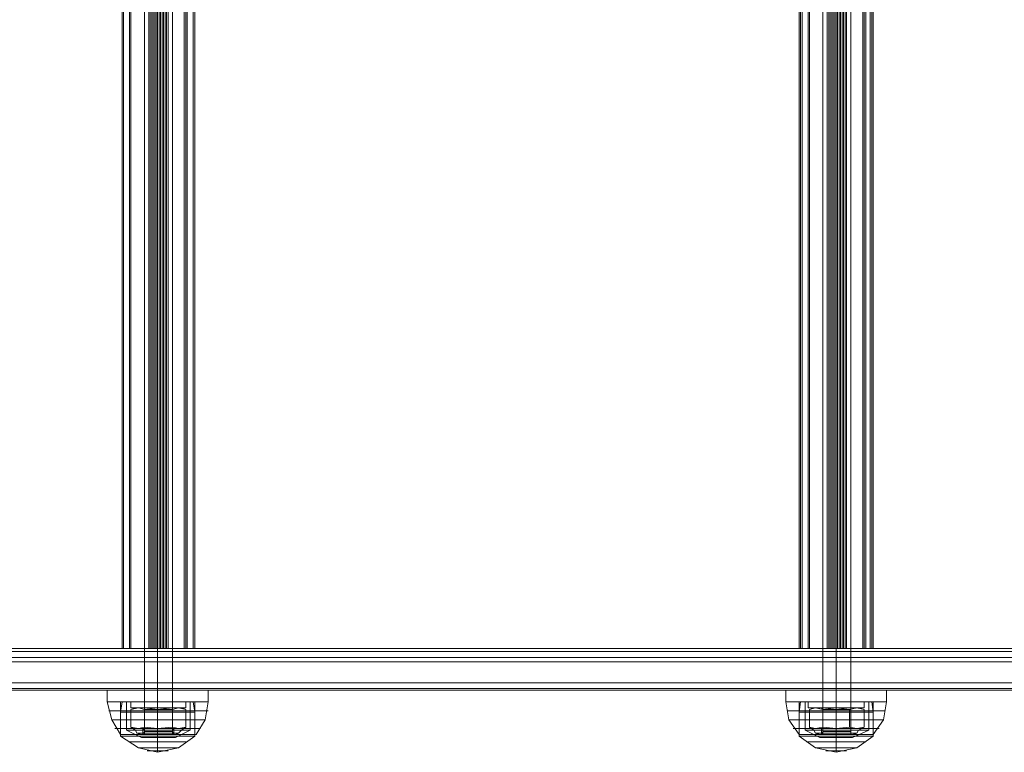
# Model space of a CAD drawing. Units: millimetres. Extents: x -3974 to 6045, y -2369 to 3748.
# Drawn here: x -917 to -564, y 1089 to 1352 of the extents above; entities that cross this region are included whole.
import ezdxf

# ---------------------------------------------------------------- set-up
doc = ezdxf.new("R2010")
doc.units = ezdxf.units.MM

# ---------------------------------------------------------------- blocks, each defined once
blk = doc.blocks.new('WMF1')
at = {"color": 253, "lineweight": 0}
for points in [[(3816.23, -2612.97), (3816.23, -2357.21)], [(3818.61, -2612.97), (3818.61, -2357.21)], [(3818.61, -2612.97), (3818.61, -2357.21)], [(3821.26, -2612.97), (3821.26, -2357.21)], [(3937.61, -2612.97), (3937.61, -2357.21)], [(3940, -2612.97), (3940, -2357.21)], [(3940, -2612.97), (3940, -2357.21)], [(3942.65, -2612.97), (3942.65, -2357.21)], [(3812.25, -2372.59), (3812.25, -2597.6)], [(3812.25, -2372.59), (3812.25, -2597.6)], [(3812.25, -2372.59), (3812.25, -2597.6)], [(3812.25, -2372.59), (3812.25, -2597.6)], [(3812.52, -2372.59), (3812.52, -2597.6)], [(3813.58, -2372.59), (3813.58, -2597.6)], [(3813.58, -2372.59), (3813.58, -2597.6)], [(3813.58, -2372.59), (3813.58, -2597.6)], [(3813.84, -2372.59), (3813.84, -2597.6)], [(3813.84, -2372.59), (3813.84, -2597.6)], [(3817.02, -2372.59), (3817.02, -2597.6)], [(3817.29, -2372.59), (3817.29, -2597.6)], [(3817.29, -2372.59), (3817.29, -2597.6)], [(3817.55, -2372.59), (3817.55, -2597.6)], [(3817.82, -2372.59), (3817.82, -2597.6)], [(3818.08, -2372.59), (3818.08, -2597.6)], [(3818.08, -2372.59), (3818.08, -2597.6)], [(3818.35, -2372.59), (3818.35, -2597.6)], [(3818.35, -2372.59), (3818.35, -2597.6)], [(3818.61, -2372.59), (3818.61, -2597.6)], [(3818.88, -2372.59), (3818.88, -2597.6)], [(3819.14, -2372.59), (3819.14, -2597.6)], [(3819.14, -2372.59), (3819.14, -2597.6)], [(3819.14, -2372.59), (3819.14, -2597.6)], [(3819.41, -2372.59), (3819.41, -2597.6)], [(3819.67, -2372.59), (3819.67, -2597.6)], [(3819.94, -2372.59), (3819.94, -2597.6)], [(3820.2, -2372.59), (3820.2, -2597.6)], [(3820.2, -2372.59), (3820.2, -2597.6)], [(3820.47, -2372.59), (3820.47, -2597.6)], [(3823.38, -2372.59), (3823.38, -2597.6)], [(3823.65, -2372.59), (3823.65, -2597.6)], [(3823.91, -2372.59), (3823.91, -2597.6)], [(3823.91, -2372.59), (3823.91, -2597.6)], [(3823.91, -2372.59), (3823.91, -2597.6)], [(3824.97, -2372.59), (3824.97, -2597.6)], [(3825.24, -2372.59), (3825.24, -2597.6)], [(3825.24, -2372.59), (3825.24, -2597.6)], [(3825.24, -2372.59), (3825.24, -2597.6)], [(3825.24, -2372.59), (3825.24, -2597.6)], [(3933.37, -2372.59), (3933.37, -2597.6)], [(3933.64, -2372.59), (3933.64, -2597.6)], [(3933.64, -2372.59), (3933.64, -2597.6)], [(3933.64, -2372.59), (3933.64, -2597.6)], [(3933.9, -2372.59), (3933.9, -2597.6)], [(3934.96, -2372.59), (3934.96, -2597.6)], [(3934.96, -2372.59), (3934.96, -2597.6)], [(3934.96, -2372.59), (3934.96, -2597.6)], [(3934.96, -2372.59), (3934.96, -2597.6)], [(3935.23, -2372.59), (3935.23, -2597.6)], [(3938.41, -2372.59), (3938.41, -2597.6)], [(3938.67, -2372.59), (3938.67, -2597.6)], [(3938.67, -2372.59), (3938.67, -2597.6)], [(3938.94, -2372.59), (3938.94, -2597.6)], [(3938.94, -2372.59), (3938.94, -2597.6)], [(3939.2, -2372.59), (3939.2, -2597.6)], [(3939.47, -2372.59), (3939.47, -2597.6)], [(3939.73, -2372.59), (3939.73, -2597.6)], [(3939.73, -2372.59), (3939.73, -2597.6)], [(3940, -2372.59), (3940, -2597.6)], [(3940, -2372.59), (3940, -2597.6)], [(3940.26, -2372.59), (3940.26, -2597.6)], [(3940.26, -2372.59), (3940.26, -2597.6)], [(3940.53, -2372.59), (3940.53, -2597.6)], [(3940.79, -2372.59), (3940.79, -2597.6)], [(3941.06, -2372.59), (3941.06, -2597.6)], [(3941.06, -2372.59), (3941.06, -2597.6)], [(3941.32, -2372.59), (3941.32, -2597.6)], [(3941.59, -2372.59), (3941.59, -2597.6)], [(3941.85, -2372.59), (3941.85, -2597.6)], [(3944.77, -2372.59), (3944.77, -2597.6)], [(3945.03, -2372.59), (3945.03, -2597.6)], [(3945.03, -2372.59), (3945.03, -2597.6)], [(3945.03, -2372.59), (3945.03, -2597.6)], [(3945.3, -2372.59), (3945.3, -2597.6)], [(3946.09, -2372.59), (3946.09, -2597.6)], [(3946.36, -2372.59), (3946.36, -2597.6)], [(3946.36, -2372.59), (3946.36, -2597.6)], [(3946.62, -2372.59), (3946.62, -2597.6)], [(3946.62, -2372.59), (3946.62, -2597.6)], [(3817.02, -2597.6), (3812.25, -2597.6)], [(3812.25, -2597.6), (3812.52, -2597.6)], [(3812.52, -2597.6), (3819.14, -2597.6)], [(3817.29, -2597.6), (3813.84, -2597.6)], [(3813.84, -2597.6), (3818.88, -2597.6)], [(3818.35, -2597.6), (3817.82, -2597.6), (3817.02, -2597.6)], [(3818.61, -2597.6), (3817.82, -2597.6), (3817.29, -2597.6)], [(3824.97, -2597.6), (3818.35, -2597.6)], [(3823.38, -2597.6), (3818.61, -2597.6)], [(3818.88, -2597.6), (3819.67, -2597.6), (3820.2, -2597.6)], [(3819.14, -2597.6), (3819.67, -2597.6), (3820.47, -2597.6)], [(3820.2, -2597.6), (3823.65, -2597.6)], [(3820.47, -2597.6), (3825.24, -2597.6)], [(3823.65, -2597.6), (3823.91, -2597.6), (3823.38, -2597.6)], [(3825.24, -2597.6), (3824.97, -2597.6)], [(3933.64, -2597.6), (3933.37, -2597.6), (3933.9, -2597.6)], [(3938.41, -2597.6), (3933.64, -2597.6)], [(3933.9, -2597.6), (3940.26, -2597.6)], [(3938.67, -2597.6), (3934.96, -2597.6)], [(3934.96, -2597.6), (3935.23, -2597.6)], [(3935.23, -2597.6), (3940, -2597.6)], [(3939.73, -2597.6), (3938.94, -2597.6), (3938.41, -2597.6)], [(3940, -2597.6), (3939.2, -2597.6), (3938.67, -2597.6)], [(3946.09, -2597.6), (3939.73, -2597.6)], [(3940, -2597.6), (3940.79, -2597.6), (3941.59, -2597.6)], [(3944.77, -2597.6), (3940, -2597.6)], [(3940.26, -2597.6), (3941.06, -2597.6), (3941.85, -2597.6)], [(3941.59, -2597.6), (3945.03, -2597.6)], [(3941.85, -2597.6), (3946.36, -2597.6)], [(3945.03, -2597.6), (3945.3, -2597.6), (3944.77, -2597.6)], [(3946.36, -2597.6), (3946.62, -2597.6), (3946.09, -2597.6)], [(3651.38, -2599.99), (4240.28, -2599.99)], [(4240.28, -2599.99), (3651.91, -2599.99)], [(3813.84, -2607.14), (3814.37, -2607.14), (3816.23, -2607.14), (3818.61, -2607.14), (3821.26, -2607.14), (3823.12, -2607.14), (3823.65, -2607.14)], [(3823.12, -2607.14), (3821.26, -2607.14), (3818.61, -2607.14), (3816.23, -2607.14), (3814.37, -2607.14), (3813.84, -2607.14)], [(3813.84, -2607.14), (3813.84, -2608.2)], [(3823.65, -2608.2), (3823.12, -2608.2), (3821.26, -2608.2), (3818.61, -2608.2), (3816.23, -2608.2), (3814.37, -2608.2), (3813.84, -2608.2)], [(3814.37, -2608.2), (3816.23, -2608.2), (3818.61, -2608.2), (3821.26, -2608.2), (3823.12, -2608.2), (3823.65, -2608.2)], [(3821.26, -2607.14), (3820.47, -2607.14), (3818.61, -2607.14), (3817.02, -2607.14), (3816.23, -2607.14)], [(3816.23, -2607.14), (3816.23, -2608.2)], [(3816.23, -2608.2), (3817.02, -2608.2), (3818.61, -2608.2), (3820.47, -2608.2), (3821.26, -2608.2)], [(3820.47, -2608.2), (3818.61, -2608.2), (3817.02, -2608.2), (3816.23, -2608.2)], [(3817.02, -2607.14), (3818.61, -2607.14), (3820.47, -2607.14), (3821.26, -2607.14)], [(3818.61, -2607.14), (3818.61, -2608.2)], [(3818.61, -2607.14), (3818.61, -2608.2)], [(3818.61, -2607.14), (3818.61, -2608.2)], [(3818.61, -2607.14), (3818.61, -2608.2)], [(3821.26, -2607.14), (3821.26, -2608.2)], [(3823.65, -2607.14), (3823.65, -2608.2)], [(3934.96, -2607.14), (3935.76, -2607.14), (3937.61, -2607.14), (3940, -2607.14), (3942.65, -2607.14), (3944.24, -2607.14), (3945.03, -2607.14)], [(3944.24, -2607.14), (3942.65, -2607.14), (3940, -2607.14), (3937.61, -2607.14), (3935.76, -2607.14), (3934.96, -2607.14)], [(3934.96, -2607.14), (3934.96, -2608.2)], [(3945.03, -2608.2), (3944.24, -2608.2), (3942.65, -2608.2), (3940, -2608.2), (3937.61, -2608.2), (3935.76, -2608.2), (3934.96, -2608.2)], [(3935.76, -2608.2), (3937.61, -2608.2), (3940, -2608.2), (3942.65, -2608.2), (3944.24, -2608.2), (3945.03, -2608.2)], [(3942.65, -2607.14), (3941.85, -2607.14), (3940, -2607.14), (3938.14, -2607.14), (3937.61, -2607.14)], [(3937.61, -2607.14), (3937.61, -2608.2)], [(3937.61, -2608.2), (3938.14, -2608.2), (3940, -2608.2), (3941.85, -2608.2), (3942.65, -2608.2)], [(3941.85, -2608.2), (3940, -2608.2), (3938.14, -2608.2), (3937.61, -2608.2)], [(3938.14, -2607.14), (3940, -2607.14), (3941.85, -2607.14), (3942.65, -2607.14)], [(3940, -2607.14), (3940, -2608.2)], [(3940, -2607.14), (3940, -2608.2)], [(3940, -2607.14), (3940, -2608.2)], [(3940, -2607.14), (3940, -2608.2)], [(3942.65, -2607.14), (3942.65, -2608.2)], [(3945.03, -2607.14), (3945.03, -2608.2)], [(3821.26, -2612.97), (3820.47, -2612.97), (3818.61, -2612.97), (3817.02, -2612.97), (3816.23, -2612.97)], [(3817.02, -2612.97), (3818.61, -2612.97), (3820.47, -2612.97), (3821.26, -2612.97)], [(3942.65, -2612.97), (3941.85, -2612.97), (3940, -2612.97), (3938.14, -2612.97), (3937.61, -2612.97)], [(3938.14, -2612.97), (3940, -2612.97), (3941.85, -2612.97), (3942.65, -2612.97)]]:
    blk.add_lwpolyline(points, dxfattribs=at)
at = {"color": 1, "lineweight": 0}
for points in [[(3514.62, -2598.13), (4220.93, -2598.13)], [(4221.46, -2597.6), (3515.15, -2597.6)], [(4232.6, -2597.6), (3587.24, -2597.6)], [(4233.13, -2598.13), (3588.03, -2598.13)], [(4238.69, -2597.6), (3651.38, -2597.6)], [(3651.91, -2597.6), (4238.69, -2597.6), (4239.22, -2597.6)], [(3821.26, -2597.6), (3820.47, -2597.6), (3818.61, -2597.6), (3817.02, -2597.6), (3816.23, -2597.6)], [(3816.23, -2597.6), (3816.23, -2605.02)], [(3817.02, -2597.6), (3818.61, -2597.6), (3820.47, -2597.6), (3821.26, -2597.6)], [(3818.61, -2597.6), (3818.61, -2605.02)], [(3818.61, -2597.6), (3818.61, -2605.02)], [(3821.26, -2597.6), (3821.26, -2605.02)], [(3942.65, -2597.6), (3941.85, -2597.6), (3940, -2597.6), (3938.14, -2597.6), (3937.61, -2597.6)], [(3937.61, -2597.6), (3937.61, -2605.02)], [(3938.14, -2597.6), (3940, -2597.6), (3941.85, -2597.6), (3942.65, -2597.6)], [(3940, -2597.6), (3940, -2605.02)], [(3940, -2597.6), (3940, -2605.02)], [(3942.65, -2597.6), (3942.65, -2605.02)], [(3514.35, -2599.19), (4220.67, -2599.19)], [(3514.35, -2599.19), (3514.35, -2603.7), (4220.67, -2603.7)], [(4233.39, -2599.19), (3588.3, -2599.19)], [(4233.39, -2599.19), (4233.39, -2603.7), (3588.3, -2603.7)], [(3651.38, -2599.99), (4240.28, -2599.99)], [(4240.28, -2599.99), (3651.91, -2599.99)], [(3514.62, -2604.76), (4220.93, -2604.76)], [(3515.15, -2605.02), (4221.46, -2605.02)], [(4232.6, -2605.02), (3587.24, -2605.02)], [(4233.13, -2604.76), (3588.03, -2604.76)], [(3821.26, -2605.02), (3820.47, -2605.02), (3818.61, -2605.02), (3817.02, -2605.02), (3816.23, -2605.02)], [(3817.02, -2605.02), (3818.61, -2605.02), (3820.47, -2605.02), (3821.26, -2605.02)], [(3942.65, -2605.02), (3941.85, -2605.02), (3940, -2605.02), (3938.14, -2605.02), (3937.61, -2605.02)], [(3938.14, -2605.02), (3940, -2605.02), (3941.85, -2605.02), (3942.65, -2605.02)]]:
    blk.add_lwpolyline(points, dxfattribs=at)
at = {"color": 253, "lineweight": 0}
blk.add_lwpolyline([(3813.84, -2597.6), (3813.58, -2597.6), (3813.84, -2597.6)], close=True, dxfattribs=at)
at = {"color": 27, "lineweight": 0}
for points in [[(3827.62, -2605.02), (3827.09, -2605.02), (3824.97, -2605.02), (3822.06, -2605.02), (3818.61, -2605.02), (3815.17, -2605.02), (3812.25, -2605.02), (3810.4, -2605.02), (3809.6, -2605.02)], [(3809.6, -2605.02), (3809.6, -2607.14)], [(3810.4, -2605.02), (3812.25, -2605.02), (3815.17, -2605.02), (3818.61, -2605.02), (3822.06, -2605.02), (3824.97, -2605.02), (3827.09, -2605.02), (3827.62, -2605.02)], [(3821.26, -2605.02), (3820.47, -2605.02), (3818.61, -2605.02), (3817.02, -2605.02), (3816.23, -2605.02)], [(3816.23, -2605.02), (3816.23, -2607.14)], [(3817.02, -2605.02), (3818.61, -2605.02), (3820.47, -2605.02), (3821.26, -2605.02)], [(3818.61, -2605.02), (3818.61, -2607.14)], [(3818.61, -2605.02), (3818.61, -2607.14)], [(3818.61, -2605.02), (3818.61, -2607.14)], [(3818.61, -2605.02), (3818.61, -2607.14)], [(3821.26, -2605.02), (3821.26, -2607.14)], [(3827.62, -2605.02), (3827.62, -2607.14)], [(3949.01, -2605.02), (3948.21, -2605.02), (3946.36, -2605.02), (3943.44, -2605.02), (3940, -2605.02), (3936.55, -2605.02), (3933.64, -2605.02), (3931.78, -2605.02), (3930.99, -2605.02)], [(3930.99, -2605.02), (3930.99, -2607.14)], [(3931.78, -2605.02), (3933.64, -2605.02), (3936.55, -2605.02), (3940, -2605.02), (3943.44, -2605.02), (3946.36, -2605.02), (3948.21, -2605.02), (3949.01, -2605.02)], [(3942.65, -2605.02), (3941.85, -2605.02), (3940, -2605.02), (3938.14, -2605.02), (3937.61, -2605.02)], [(3937.61, -2605.02), (3937.61, -2607.14)], [(3938.14, -2605.02), (3940, -2605.02), (3941.85, -2605.02), (3942.65, -2605.02)], [(3940, -2605.02), (3940, -2607.14)], [(3940, -2605.02), (3940, -2607.14)], [(3940, -2605.02), (3940, -2607.14)], [(3940, -2605.02), (3940, -2607.14)], [(3942.65, -2605.02), (3942.65, -2607.14)], [(3949.01, -2605.02), (3949.01, -2607.14)], [(3827.62, -2607.14), (3827.09, -2607.14), (3824.97, -2607.14), (3822.06, -2607.14), (3818.61, -2607.14), (3815.17, -2607.14), (3812.25, -2607.14), (3810.4, -2607.14), (3809.6, -2607.14)], [(3809.6, -2607.14), (3810.4, -2610.32), (3811.99, -2612.97)], [(3809.6, -2607.14), (3810.4, -2607.14), (3812.25, -2607.14), (3815.17, -2607.14), (3818.61, -2607.14), (3822.06, -2607.14), (3824.97, -2607.14), (3827.09, -2607.14), (3827.62, -2607.14)], [(3827.09, -2607.14), (3824.97, -2607.14), (3822.06, -2607.14), (3818.61, -2607.14), (3815.17, -2607.14), (3812.25, -2607.14), (3810.4, -2607.14), (3809.6, -2607.14)], [(3809.87, -2608.73), (3810.66, -2608.73), (3812.52, -2608.73), (3815.43, -2608.73), (3818.61, -2608.73), (3822.06, -2608.73), (3824.97, -2608.73), (3826.83, -2608.73), (3827.62, -2608.73)], [(3826.83, -2608.73), (3824.97, -2608.73), (3822.06, -2608.73), (3818.61, -2608.73), (3815.43, -2608.73), (3812.52, -2608.73), (3810.66, -2608.73), (3809.87, -2608.73)], [(3810.4, -2607.14), (3812.25, -2607.14), (3815.17, -2607.14), (3818.61, -2607.14), (3822.06, -2607.14), (3824.97, -2607.14), (3827.09, -2607.14), (3827.62, -2607.14)], [(3825.24, -2607.14), (3824.44, -2607.14), (3822.06, -2607.14), (3818.61, -2607.14), (3815.43, -2607.14), (3813.05, -2607.14), (3811.99, -2607.14)], [(3811.99, -2607.14), (3811.99, -2612.97)], [(3811.99, -2609), (3812.25, -2607.14)], [(3812.25, -2607.14), (3813.31, -2607.14), (3815.43, -2607.14), (3818.61, -2607.14), (3821.79, -2607.14), (3824.18, -2607.14), (3824.97, -2607.14)], [(3824.18, -2607.14), (3821.79, -2607.14), (3818.61, -2607.14), (3815.43, -2607.14), (3813.31, -2607.14), (3812.25, -2607.14)], [(3813.05, -2607.14), (3815.43, -2607.14), (3818.61, -2607.14), (3822.06, -2607.14), (3824.44, -2607.14), (3825.24, -2607.14)], [(3813.05, -2607.14), (3813.84, -2607.14), (3815.96, -2607.14), (3818.61, -2607.14), (3821.53, -2607.14), (3823.65, -2607.14), (3824.44, -2607.14)], [(3823.65, -2607.14), (3821.53, -2607.14), (3818.61, -2607.14), (3815.96, -2607.14), (3813.84, -2607.14), (3813.05, -2607.14)], [(3813.05, -2612.18), (3813.05, -2607.14)], [(3821.26, -2607.14), (3820.47, -2607.14), (3818.61, -2607.14), (3817.02, -2607.14), (3816.23, -2607.14)], [(3817.02, -2607.14), (3818.61, -2607.14), (3820.47, -2607.14), (3821.26, -2607.14)], [(3818.61, -2607.14), (3818.61, -2612.97)], [(3818.61, -2607.14), (3818.61, -2612.97)], [(3818.61, -2607.14), (3818.61, -2610.32), (3818.61, -2612.97)], [(3818.61, -2607.14), (3818.61, -2610.32), (3818.61, -2612.97)], [(3818.61, -2609), (3818.61, -2607.14)], [(3818.61, -2609), (3818.61, -2607.14)], [(3818.61, -2612.18), (3818.61, -2607.14)], [(3818.61, -2612.18), (3818.61, -2607.14)], [(3824.44, -2612.18), (3824.44, -2607.14)], [(3825.24, -2609), (3824.97, -2607.14)], [(3825.24, -2607.14), (3825.24, -2612.97)], [(3827.62, -2607.14), (3827.09, -2610.32), (3825.5, -2612.97)], [(3949.01, -2607.14), (3948.21, -2607.14), (3946.36, -2607.14), (3943.44, -2607.14), (3940, -2607.14), (3936.55, -2607.14), (3933.64, -2607.14), (3931.78, -2607.14), (3930.99, -2607.14)], [(3930.99, -2607.14), (3931.52, -2610.32), (3933.37, -2612.97)], [(3930.99, -2607.14), (3931.78, -2607.14), (3933.64, -2607.14), (3936.55, -2607.14), (3940, -2607.14), (3943.44, -2607.14), (3946.36, -2607.14), (3948.21, -2607.14), (3949.01, -2607.14)], [(3948.21, -2607.14), (3946.36, -2607.14), (3943.44, -2607.14), (3940, -2607.14), (3936.55, -2607.14), (3933.64, -2607.14), (3931.78, -2607.14), (3930.99, -2607.14)], [(3931.25, -2608.73), (3931.78, -2608.73), (3933.9, -2608.73), (3936.55, -2608.73), (3940, -2608.73), (3943.44, -2608.73), (3946.36, -2608.73), (3948.21, -2608.73), (3948.74, -2608.73)], [(3948.21, -2608.73), (3946.36, -2608.73), (3943.44, -2608.73), (3940, -2608.73), (3936.55, -2608.73), (3933.9, -2608.73), (3931.78, -2608.73), (3931.25, -2608.73)], [(3931.78, -2607.14), (3933.64, -2607.14), (3936.55, -2607.14), (3940, -2607.14), (3943.44, -2607.14), (3946.36, -2607.14), (3948.21, -2607.14), (3949.01, -2607.14)], [(3946.62, -2607.14), (3945.83, -2607.14), (3943.44, -2607.14), (3940, -2607.14), (3936.82, -2607.14), (3934.17, -2607.14), (3933.37, -2607.14)], [(3933.37, -2607.14), (3933.37, -2612.97)], [(3933.37, -2609), (3933.64, -2607.14)], [(3933.64, -2607.14), (3934.43, -2607.14), (3936.82, -2607.14), (3940, -2607.14), (3943.18, -2607.14), (3945.56, -2607.14), (3946.36, -2607.14)], [(3945.56, -2607.14), (3943.18, -2607.14), (3940, -2607.14), (3936.82, -2607.14), (3934.43, -2607.14), (3933.64, -2607.14)], [(3934.17, -2607.14), (3936.82, -2607.14), (3940, -2607.14), (3943.44, -2607.14), (3945.83, -2607.14), (3946.62, -2607.14)], [(3934.43, -2607.14), (3934.96, -2607.14), (3937.08, -2607.14), (3940, -2607.14), (3942.91, -2607.14), (3945.03, -2607.14), (3945.83, -2607.14)], [(3945.03, -2607.14), (3942.91, -2607.14), (3940, -2607.14), (3937.08, -2607.14), (3934.96, -2607.14), (3934.43, -2607.14)], [(3934.43, -2612.18), (3934.43, -2607.14)], [(3942.65, -2607.14), (3941.85, -2607.14), (3940, -2607.14), (3938.14, -2607.14), (3937.61, -2607.14)], [(3938.14, -2607.14), (3940, -2607.14), (3941.85, -2607.14), (3942.65, -2607.14)], [(3940, -2607.14), (3940, -2612.97)], [(3940, -2607.14), (3940, -2612.97)], [(3940, -2607.14), (3940, -2610.32), (3940, -2612.97)], [(3940, -2607.14), (3940, -2610.32), (3940, -2612.97)], [(3940, -2609), (3940, -2607.14)], [(3940, -2609), (3940, -2607.14)], [(3940, -2612.18), (3940, -2607.14)], [(3940, -2612.18), (3940, -2607.14)], [(3945.83, -2612.18), (3945.83, -2607.14)], [(3946.62, -2609), (3946.36, -2607.14)], [(3946.62, -2607.14), (3946.62, -2612.97)], [(3949.01, -2607.14), (3948.48, -2610.32), (3946.62, -2612.97)], [(3810.4, -2610.32), (3810.93, -2610.32), (3812.78, -2610.32), (3815.43, -2610.32), (3818.61, -2610.32), (3822.06, -2610.32), (3824.71, -2610.32), (3826.56, -2610.32), (3827.09, -2610.32)], [(3826.56, -2610.32), (3824.71, -2610.32), (3822.06, -2610.32), (3818.61, -2610.32), (3815.43, -2610.32), (3812.78, -2610.32), (3810.93, -2610.32), (3810.4, -2610.32)], [(3811.99, -2609), (3813.05, -2609), (3815.43, -2609), (3818.61, -2609), (3822.06, -2609), (3824.44, -2609), (3825.24, -2609)], [(3824.44, -2609), (3822.06, -2609), (3818.61, -2609), (3815.43, -2609), (3813.05, -2609), (3811.99, -2609)], [(3811.99, -2613.24), (3811.99, -2609)], [(3818.61, -2613.24), (3818.61, -2609)], [(3818.61, -2613.24), (3818.61, -2609)], [(3825.24, -2613.24), (3825.24, -2609)], [(3931.52, -2610.32), (3932.31, -2610.32), (3934.17, -2610.32), (3936.82, -2610.32), (3940, -2610.32), (3943.18, -2610.32), (3946.09, -2610.32), (3947.68, -2610.32), (3948.48, -2610.32)], [(3947.68, -2610.32), (3946.09, -2610.32), (3943.18, -2610.32), (3940, -2610.32), (3936.82, -2610.32), (3934.17, -2610.32), (3932.31, -2610.32), (3931.52, -2610.32)], [(3933.37, -2609), (3934.17, -2609), (3936.82, -2609), (3940, -2609), (3943.44, -2609), (3945.83, -2609), (3946.62, -2609)], [(3945.83, -2609), (3943.44, -2609), (3940, -2609), (3936.82, -2609), (3934.17, -2609), (3933.37, -2609)], [(3933.37, -2613.24), (3933.37, -2609)], [(3940, -2613.24), (3940, -2609)], [(3940, -2613.24), (3940, -2609)], [(3946.62, -2613.24), (3946.62, -2609)], [(3810.93, -2611.91), (3811.72, -2611.91), (3813.31, -2611.91), (3815.7, -2611.91), (3818.61, -2611.91), (3821.79, -2611.91), (3824.18, -2611.91), (3825.77, -2611.91), (3826.3, -2611.91)], [(3825.77, -2611.91), (3824.18, -2611.91), (3821.79, -2611.91), (3818.61, -2611.91), (3815.7, -2611.91), (3813.31, -2611.91), (3811.72, -2611.91), (3810.93, -2611.91)], [(3813.05, -2612.18), (3813.84, -2612.18), (3815.96, -2612.18), (3818.61, -2612.18), (3821.53, -2612.18), (3823.65, -2612.18), (3824.44, -2612.18)], [(3823.65, -2612.18), (3821.53, -2612.18), (3818.61, -2612.18), (3815.96, -2612.18), (3813.84, -2612.18), (3813.05, -2612.18)], [(3815.7, -2613.5), (3813.05, -2612.18)], [(3821.53, -2611.91), (3820.73, -2611.91), (3818.61, -2611.91), (3816.76, -2611.91), (3815.96, -2611.91)], [(3815.96, -2612.97), (3815.96, -2611.91)], [(3816.23, -2611.91), (3817.02, -2611.91), (3818.61, -2611.91), (3820.47, -2611.91), (3821.26, -2611.91)], [(3820.47, -2611.91), (3818.61, -2611.91), (3817.02, -2611.91), (3816.23, -2611.91)], [(3816.23, -2612.44), (3816.23, -2611.91)], [(3816.76, -2611.91), (3818.61, -2611.91), (3820.73, -2611.91), (3821.53, -2611.91)], [(3818.61, -2612.44), (3818.61, -2611.91)], [(3818.61, -2612.44), (3818.61, -2611.91)], [(3818.61, -2612.97), (3818.61, -2611.91)], [(3818.61, -2612.97), (3818.61, -2611.91)], [(3818.61, -2613.5), (3818.61, -2612.18)], [(3818.61, -2613.5), (3818.61, -2612.18)], [(3821.26, -2612.44), (3821.26, -2611.91)], [(3821.53, -2612.97), (3821.53, -2611.91)], [(3821.79, -2613.5), (3824.44, -2612.18)], [(3932.31, -2611.91), (3932.84, -2611.91), (3934.7, -2611.91), (3937.08, -2611.91), (3940, -2611.91), (3942.91, -2611.91), (3945.56, -2611.91), (3947.15, -2611.91), (3947.68, -2611.91)], [(3947.15, -2611.91), (3945.56, -2611.91), (3942.91, -2611.91), (3940, -2611.91), (3937.08, -2611.91), (3934.7, -2611.91), (3932.84, -2611.91), (3932.31, -2611.91)], [(3934.43, -2612.18), (3934.96, -2612.18), (3937.08, -2612.18), (3940, -2612.18), (3942.91, -2612.18), (3945.03, -2612.18), (3945.83, -2612.18)], [(3945.03, -2612.18), (3942.91, -2612.18), (3940, -2612.18), (3937.08, -2612.18), (3934.96, -2612.18), (3934.43, -2612.18)], [(3937.08, -2613.5), (3934.43, -2612.18)], [(3942.65, -2611.91), (3941.85, -2611.91), (3940, -2611.91), (3938.14, -2611.91), (3937.35, -2611.91)], [(3937.35, -2612.97), (3937.35, -2611.91)], [(3937.61, -2611.91), (3938.14, -2611.91), (3940, -2611.91), (3941.85, -2611.91), (3942.65, -2611.91)], [(3941.85, -2611.91), (3940, -2611.91), (3938.14, -2611.91), (3937.61, -2611.91)], [(3937.61, -2612.44), (3937.61, -2611.91)], [(3938.14, -2611.91), (3940, -2611.91), (3941.85, -2611.91), (3942.65, -2611.91)], [(3940, -2612.44), (3940, -2611.91)], [(3940, -2612.44), (3940, -2611.91)], [(3940, -2612.97), (3940, -2611.91)], [(3940, -2612.97), (3940, -2611.91)], [(3940, -2613.5), (3940, -2612.18)], [(3940, -2613.5), (3940, -2612.18)], [(3942.65, -2612.44), (3942.65, -2611.91)], [(3942.65, -2612.97), (3942.65, -2611.91)], [(3942.91, -2613.5), (3945.83, -2612.18)], [(3811.99, -2612.97), (3813.05, -2612.97), (3815.43, -2612.97), (3818.61, -2612.97), (3822.06, -2612.97), (3824.44, -2612.97), (3825.24, -2612.97)], [(3824.44, -2612.97), (3822.06, -2612.97), (3818.61, -2612.97), (3815.43, -2612.97), (3813.05, -2612.97), (3811.99, -2612.97)], [(3811.99, -2612.97), (3813.05, -2612.97), (3815.43, -2612.97), (3818.61, -2612.97), (3822.06, -2612.97), (3824.44, -2612.97), (3825.5, -2612.97)], [(3824.44, -2612.97), (3822.06, -2612.97), (3818.61, -2612.97), (3815.43, -2612.97), (3813.05, -2612.97), (3811.99, -2612.97)], [(3811.99, -2613.24), (3813.05, -2613.24), (3815.43, -2613.24), (3818.61, -2613.24), (3822.06, -2613.24), (3824.44, -2613.24), (3825.24, -2613.24)], [(3824.44, -2613.24), (3822.06, -2613.24), (3818.61, -2613.24), (3815.43, -2613.24), (3813.05, -2613.24), (3811.99, -2613.24)], [(3811.99, -2613.24), (3815.17, -2615.36), (3818.61, -2616.15)], [(3815.7, -2613.5), (3816.49, -2613.5), (3818.61, -2613.5), (3820.73, -2613.5), (3821.79, -2613.5)], [(3820.73, -2613.5), (3818.61, -2613.5), (3816.49, -2613.5), (3815.7, -2613.5)], [(3815.96, -2612.97), (3816.23, -2612.44)], [(3821.53, -2612.97), (3820.73, -2612.97), (3818.61, -2612.97), (3816.76, -2612.97), (3815.96, -2612.97)], [(3815.96, -2612.97), (3816.76, -2612.97), (3818.61, -2612.97), (3820.73, -2612.97), (3821.53, -2612.97)], [(3821.26, -2612.97), (3820.73, -2612.97), (3818.61, -2612.97), (3816.76, -2612.97), (3815.96, -2612.97)], [(3821.26, -2612.44), (3820.47, -2612.44), (3818.61, -2612.44), (3817.02, -2612.44), (3816.23, -2612.44)], [(3821.26, -2612.71), (3820.47, -2612.71), (3818.61, -2612.71), (3817.02, -2612.71), (3816.23, -2612.71)], [(3821.26, -2612.71), (3820.47, -2612.71), (3818.61, -2612.71), (3817.02, -2612.71), (3816.23, -2612.71)], [(3821.26, -2612.97), (3820.47, -2612.97), (3818.61, -2612.97), (3817.02, -2612.97), (3816.23, -2612.97)], [(3816.76, -2612.97), (3818.61, -2612.97), (3820.73, -2612.97), (3821.26, -2612.97)], [(3817.02, -2612.44), (3818.61, -2612.44), (3820.47, -2612.44), (3821.26, -2612.44)], [(3817.02, -2612.71), (3818.61, -2612.71), (3820.47, -2612.71), (3821.26, -2612.71)], [(3817.02, -2612.71), (3818.61, -2612.71), (3820.47, -2612.71), (3821.26, -2612.71)], [(3817.02, -2612.97), (3818.61, -2612.97), (3820.47, -2612.97), (3821.26, -2612.97)], [(3818.61, -2612.97), (3818.61, -2612.44)], [(3818.61, -2612.97), (3818.61, -2612.44)], [(3818.61, -2613.24), (3818.61, -2615.36), (3818.61, -2616.15)], [(3825.24, -2613.24), (3822.32, -2615.36), (3818.61, -2616.15)], [(3818.61, -2613.24), (3818.61, -2615.36), (3818.61, -2616.15)], [(3821.53, -2612.97), (3821.26, -2612.44)], [(3933.37, -2612.97), (3934.17, -2612.97), (3936.82, -2612.97), (3940, -2612.97), (3943.44, -2612.97), (3945.83, -2612.97), (3946.62, -2612.97)], [(3945.83, -2612.97), (3943.44, -2612.97), (3940, -2612.97), (3936.82, -2612.97), (3934.17, -2612.97), (3933.37, -2612.97)], [(3933.37, -2612.97), (3934.17, -2612.97), (3936.55, -2612.97), (3940, -2612.97), (3943.44, -2612.97), (3945.83, -2612.97), (3946.62, -2612.97)], [(3945.83, -2612.97), (3943.44, -2612.97), (3940, -2612.97), (3936.55, -2612.97), (3934.17, -2612.97), (3933.37, -2612.97)], [(3933.37, -2613.24), (3934.17, -2613.24), (3936.82, -2613.24), (3940, -2613.24), (3943.44, -2613.24), (3945.83, -2613.24), (3946.62, -2613.24)], [(3945.83, -2613.24), (3943.44, -2613.24), (3940, -2613.24), (3936.82, -2613.24), (3934.17, -2613.24), (3933.37, -2613.24)], [(3933.37, -2613.24), (3936.29, -2615.36), (3940, -2616.15)], [(3937.08, -2613.5), (3937.88, -2613.5), (3940, -2613.5), (3942.12, -2613.5), (3942.91, -2613.5)], [(3942.12, -2613.5), (3940, -2613.5), (3937.88, -2613.5), (3937.08, -2613.5)], [(3937.35, -2612.97), (3937.61, -2612.44)], [(3942.65, -2612.97), (3941.85, -2612.97), (3940, -2612.97), (3938.14, -2612.97), (3937.35, -2612.97)], [(3937.35, -2612.97), (3938.14, -2612.97), (3940, -2612.97), (3941.85, -2612.97), (3942.65, -2612.97)], [(3942.65, -2612.97), (3941.85, -2612.97), (3940, -2612.97), (3938.14, -2612.97), (3937.35, -2612.97)], [(3942.65, -2612.97), (3941.85, -2612.97), (3940, -2612.97), (3938.14, -2612.97), (3937.35, -2612.97)], [(3942.65, -2612.44), (3941.85, -2612.44), (3940, -2612.44), (3938.14, -2612.44), (3937.61, -2612.44)], [(3942.65, -2612.71), (3941.85, -2612.71), (3940, -2612.71), (3938.14, -2612.71), (3937.61, -2612.71)], [(3942.65, -2612.71), (3941.85, -2612.71), (3940, -2612.71), (3938.14, -2612.71), (3937.61, -2612.71)], [(3938.14, -2612.44), (3940, -2612.44), (3941.85, -2612.44), (3942.65, -2612.44)], [(3938.14, -2612.71), (3940, -2612.71), (3941.85, -2612.71), (3942.65, -2612.71)], [(3938.14, -2612.71), (3940, -2612.71), (3941.85, -2612.71), (3942.65, -2612.71)], [(3938.14, -2612.97), (3940, -2612.97), (3941.85, -2612.97), (3942.65, -2612.97)], [(3938.14, -2612.97), (3940, -2612.97), (3941.85, -2612.97), (3942.65, -2612.97)], [(3940, -2612.97), (3940, -2612.44)], [(3940, -2612.97), (3940, -2612.44)], [(3940, -2613.24), (3940, -2615.36), (3940, -2616.15)], [(3946.62, -2613.24), (3943.71, -2615.36), (3940, -2616.15)], [(3940, -2613.24), (3940, -2615.36), (3940, -2616.15)], [(3942.65, -2612.97), (3942.65, -2612.44)], [(3813.58, -2614.3), (3814.11, -2614.3), (3816.23, -2614.3), (3818.61, -2614.3), (3821.26, -2614.3), (3823.38, -2614.3), (3823.91, -2614.3)], [(3823.38, -2614.3), (3821.26, -2614.3), (3818.61, -2614.3), (3816.23, -2614.3), (3814.11, -2614.3), (3813.58, -2614.3)], [(3815.17, -2615.36), (3815.7, -2615.36), (3817.02, -2615.36), (3818.61, -2615.36), (3820.47, -2615.36), (3821.79, -2615.36), (3822.32, -2615.36)], [(3821.79, -2615.36), (3820.47, -2615.36), (3818.61, -2615.36), (3817.02, -2615.36), (3815.7, -2615.36), (3815.17, -2615.36)], [(3934.7, -2614.3), (3935.49, -2614.3), (3937.35, -2614.3), (3940, -2614.3), (3942.65, -2614.3), (3944.5, -2614.3), (3945.3, -2614.3)], [(3944.5, -2614.3), (3942.65, -2614.3), (3940, -2614.3), (3937.35, -2614.3), (3935.49, -2614.3), (3934.7, -2614.3)], [(3936.29, -2615.36), (3936.82, -2615.36), (3938.14, -2615.36), (3940, -2615.36), (3941.85, -2615.36), (3943.18, -2615.36), (3943.71, -2615.36)], [(3943.18, -2615.36), (3941.85, -2615.36), (3940, -2615.36), (3938.14, -2615.36), (3936.82, -2615.36), (3936.29, -2615.36)], [(3816.76, -2615.89), (3817.55, -2615.89), (3818.61, -2615.89), (3819.94, -2615.89), (3820.47, -2615.89)], [(3819.94, -2615.89), (3818.61, -2615.89), (3817.55, -2615.89), (3816.76, -2615.89)], [(3938.14, -2615.89), (3938.67, -2615.89), (3940, -2615.89), (3941.32, -2615.89), (3941.85, -2615.89)], [(3941.32, -2615.89), (3940, -2615.89), (3938.67, -2615.89), (3938.14, -2615.89)]]:
    blk.add_lwpolyline(points, dxfattribs=at)
at = {"color": 251, "lineweight": 0}
for points in [[(3816.23, -2608.47), (3815.17, -2608.2), (3813.84, -2608.47)], [(3813.84, -2608.47), (3815.17, -2608.2), (3816.23, -2608.47)], [(3813.84, -2608.47), (3814.64, -2608.2)], [(3813.84, -2611.65), (3813.84, -2608.47)], [(3822.85, -2608.2), (3822.32, -2608.2), (3820.73, -2608.2), (3818.61, -2608.2), (3816.76, -2608.2), (3815.17, -2608.2), (3814.64, -2608.2)], [(3815.17, -2608.2), (3816.76, -2608.2), (3818.61, -2608.2), (3820.73, -2608.2), (3822.32, -2608.2), (3822.85, -2608.2)], [(3815.96, -2608.2), (3816.76, -2608.2), (3818.61, -2608.2), (3820.73, -2608.2), (3821.53, -2608.2)], [(3820.73, -2608.2), (3818.61, -2608.2), (3816.76, -2608.2), (3815.96, -2608.2)], [(3816.23, -2608.47), (3816.23, -2608.2), (3815.96, -2608.2)], [(3816.23, -2608.47), (3818.61, -2608.2), (3821.26, -2608.47)], [(3821.26, -2608.47), (3818.61, -2608.2), (3816.23, -2608.47)], [(3821.26, -2608.2), (3820.47, -2608.2), (3818.61, -2608.2), (3817.02, -2608.2), (3816.23, -2608.2)], [(3821.26, -2608.47), (3820.47, -2608.47), (3818.61, -2608.47), (3817.02, -2608.47), (3816.23, -2608.47)], [(3816.23, -2608.47), (3816.23, -2611.65)], [(3816.23, -2611.65), (3816.23, -2608.47)], [(3816.23, -2608.47), (3816.23, -2611.91)], [(3817.02, -2608.2), (3818.61, -2608.2), (3820.47, -2608.2), (3821.26, -2608.2)], [(3817.02, -2608.47), (3818.61, -2608.47), (3820.47, -2608.47), (3821.26, -2608.47)], [(3818.61, -2608.47), (3818.61, -2608.2)], [(3818.61, -2608.47), (3818.61, -2608.2)], [(3818.61, -2608.47), (3818.61, -2611.91)], [(3818.61, -2608.47), (3818.61, -2611.91)], [(3821.26, -2608.47), (3822.32, -2608.2), (3823.65, -2608.47)], [(3823.65, -2608.47), (3822.32, -2608.2), (3821.26, -2608.47)], [(3821.26, -2608.47), (3821.26, -2608.2), (3821.53, -2608.2)], [(3821.26, -2608.47), (3821.26, -2611.65)], [(3821.26, -2611.65), (3821.26, -2608.47)], [(3821.26, -2608.47), (3821.26, -2611.91)], [(3823.65, -2608.47), (3822.85, -2608.2)], [(3823.65, -2608.47), (3823.65, -2611.65)], [(3937.61, -2608.47), (3936.29, -2608.2), (3935.23, -2608.47)], [(3935.23, -2608.47), (3936.29, -2608.2), (3937.61, -2608.47)], [(3935.23, -2608.47), (3936.02, -2608.2)], [(3935.23, -2611.65), (3935.23, -2608.47)], [(3943.97, -2608.2), (3943.44, -2608.2), (3942.12, -2608.2), (3940, -2608.2), (3938.14, -2608.2), (3936.55, -2608.2), (3936.02, -2608.2)], [(3936.55, -2608.2), (3938.14, -2608.2), (3940, -2608.2), (3942.12, -2608.2), (3943.44, -2608.2), (3943.97, -2608.2)], [(3937.35, -2608.2), (3938.14, -2608.2), (3940, -2608.2), (3941.85, -2608.2), (3942.65, -2608.2)], [(3941.85, -2608.2), (3940, -2608.2), (3938.14, -2608.2), (3937.35, -2608.2)], [(3937.61, -2608.47), (3937.35, -2608.2)], [(3942.65, -2608.2), (3941.85, -2608.2), (3940, -2608.2), (3938.14, -2608.2), (3937.35, -2608.2)], [(3937.61, -2608.47), (3940, -2608.2), (3942.38, -2608.47)], [(3942.38, -2608.47), (3940, -2608.2), (3937.61, -2608.47)], [(3942.65, -2608.47), (3941.85, -2608.47), (3940, -2608.47), (3938.14, -2608.47), (3937.61, -2608.47)], [(3937.61, -2608.47), (3937.61, -2611.65)], [(3937.61, -2611.65), (3937.61, -2608.47)], [(3937.61, -2608.47), (3937.61, -2611.91)], [(3938.14, -2608.2), (3940, -2608.2), (3941.85, -2608.2), (3942.65, -2608.2)], [(3938.14, -2608.47), (3940, -2608.47), (3941.85, -2608.47), (3942.65, -2608.47)], [(3940, -2608.47), (3940, -2608.2)], [(3940, -2608.47), (3940, -2608.2)], [(3940, -2608.47), (3940, -2611.91)], [(3940, -2608.47), (3940, -2611.91)], [(3942.38, -2608.47), (3943.71, -2608.2), (3945.03, -2608.47)], [(3945.03, -2608.47), (3943.71, -2608.2), (3942.38, -2608.47)], [(3942.38, -2608.47), (3942.38, -2611.65)], [(3942.38, -2611.65), (3942.38, -2608.47)], [(3942.65, -2608.47), (3942.65, -2608.2)], [(3942.65, -2608.47), (3942.65, -2611.91)], [(3945.03, -2608.47), (3943.97, -2608.2)], [(3945.03, -2608.47), (3945.03, -2611.65)], [(3816.23, -2611.65), (3815.17, -2611.91), (3813.84, -2611.65)], [(3813.84, -2611.65), (3815.17, -2611.91), (3816.23, -2611.65)], [(3813.84, -2611.65), (3814.64, -2612.18)], [(3822.85, -2612.18), (3822.32, -2612.18), (3820.73, -2612.18), (3818.61, -2612.18), (3816.76, -2612.18), (3815.17, -2612.18), (3814.64, -2612.18)], [(3815.7, -2612.97), (3814.9, -2612.71), (3814.64, -2612.18)], [(3815.17, -2612.18), (3816.76, -2612.18), (3818.61, -2612.18), (3820.73, -2612.18), (3822.32, -2612.18), (3822.85, -2612.18)], [(3816.23, -2611.91), (3815.96, -2612.18)], [(3815.96, -2612.97), (3815.96, -2612.18)], [(3816.23, -2611.65), (3818.61, -2611.91), (3821.26, -2611.65)], [(3821.26, -2611.65), (3818.61, -2611.91), (3816.23, -2611.65)], [(3821.26, -2611.91), (3820.47, -2611.91), (3818.61, -2611.91), (3817.02, -2611.91), (3816.23, -2611.91)], [(3821.26, -2611.91), (3820.47, -2611.91), (3818.61, -2611.91), (3817.02, -2611.91), (3816.23, -2611.91)], [(3817.02, -2611.91), (3818.61, -2611.91), (3820.47, -2611.91), (3821.26, -2611.91)], [(3817.02, -2611.91), (3818.61, -2611.91), (3820.47, -2611.91), (3821.26, -2611.91)], [(3818.61, -2611.91), (3818.61, -2612.18)], [(3818.61, -2611.91), (3818.61, -2612.18)], [(3818.61, -2611.91), (3818.61, -2612.18)], [(3818.61, -2611.91), (3818.61, -2612.18)], [(3818.61, -2612.97), (3818.61, -2612.18)], [(3818.61, -2612.97), (3818.61, -2612.18)], [(3818.61, -2612.97), (3818.61, -2612.71), (3818.61, -2612.18)], [(3818.61, -2612.97), (3818.61, -2612.71), (3818.61, -2612.18)], [(3821.26, -2611.65), (3822.32, -2611.91), (3823.65, -2611.65)], [(3823.65, -2611.65), (3822.32, -2611.91), (3821.26, -2611.65)], [(3821.26, -2611.91), (3821.53, -2612.18)], [(3821.53, -2612.97), (3821.53, -2612.18)], [(3821.79, -2612.97), (3822.32, -2612.71), (3822.85, -2612.18)], [(3823.65, -2611.65), (3822.85, -2612.18)], [(3937.61, -2611.65), (3936.29, -2611.91), (3935.23, -2611.65)], [(3935.23, -2611.65), (3936.29, -2611.91), (3937.61, -2611.65)], [(3935.23, -2611.65), (3936.02, -2612.18)], [(3943.97, -2612.18), (3943.44, -2612.18), (3942.12, -2612.18), (3940, -2612.18), (3938.14, -2612.18), (3936.55, -2612.18), (3936.02, -2612.18)], [(3937.08, -2612.97), (3936.29, -2612.71), (3936.02, -2612.18)], [(3936.55, -2612.18), (3938.14, -2612.18), (3940, -2612.18), (3942.12, -2612.18), (3943.44, -2612.18), (3943.97, -2612.18)], [(3937.61, -2611.91), (3937.35, -2611.91), (3937.35, -2612.18)], [(3942.65, -2611.91), (3941.85, -2611.91), (3940, -2611.91), (3938.14, -2611.91), (3937.35, -2611.91)], [(3937.35, -2612.97), (3937.35, -2612.18)], [(3937.61, -2611.65), (3940, -2611.91), (3942.38, -2611.65)], [(3942.38, -2611.65), (3940, -2611.91), (3937.61, -2611.65)], [(3942.65, -2611.91), (3941.85, -2611.91), (3940, -2611.91), (3938.14, -2611.91), (3937.61, -2611.91)], [(3938.14, -2611.91), (3940, -2611.91), (3941.85, -2611.91), (3942.65, -2611.91)], [(3938.14, -2611.91), (3940, -2611.91), (3941.85, -2611.91), (3942.65, -2611.91)], [(3940, -2611.91), (3940, -2612.18)], [(3940, -2611.91), (3940, -2612.18)], [(3940, -2611.91), (3940, -2612.18)], [(3940, -2611.91), (3940, -2612.18)], [(3940, -2612.97), (3940, -2612.18)], [(3940, -2612.97), (3940, -2612.18)], [(3940, -2612.97), (3940, -2612.71), (3940, -2612.18)], [(3940, -2612.97), (3940, -2612.71), (3940, -2612.18)], [(3942.38, -2611.65), (3943.71, -2611.91), (3945.03, -2611.65)], [(3945.03, -2611.65), (3943.71, -2611.91), (3942.38, -2611.65)], [(3942.65, -2611.91), (3942.65, -2612.18)], [(3942.65, -2612.97), (3942.65, -2612.18)], [(3942.91, -2612.97), (3943.71, -2612.71), (3943.97, -2612.18)], [(3945.03, -2611.65), (3943.97, -2612.18)], [(3822.32, -2612.71), (3822.06, -2612.71), (3820.47, -2612.71), (3818.61, -2612.71), (3816.76, -2612.71), (3815.43, -2612.71), (3814.9, -2612.71)], [(3815.43, -2612.71), (3816.76, -2612.71), (3818.61, -2612.71), (3820.47, -2612.71), (3822.06, -2612.71), (3822.32, -2612.71)], [(3821.79, -2612.97), (3820.73, -2612.97), (3818.61, -2612.97), (3816.49, -2612.97), (3815.7, -2612.97)], [(3821.53, -2612.97), (3820.73, -2612.97), (3818.61, -2612.97), (3816.76, -2612.97), (3815.96, -2612.97)], [(3816.49, -2612.97), (3818.61, -2612.97), (3820.73, -2612.97), (3821.79, -2612.97)], [(3816.76, -2612.97), (3818.61, -2612.97), (3820.73, -2612.97), (3821.53, -2612.97)], [(3943.71, -2612.71), (3943.18, -2612.71), (3941.85, -2612.71), (3940, -2612.71), (3938.14, -2612.71), (3936.82, -2612.71), (3936.29, -2612.71)], [(3936.82, -2612.71), (3938.14, -2612.71), (3940, -2612.71), (3941.85, -2612.71), (3943.18, -2612.71), (3943.71, -2612.71)], [(3942.91, -2612.97), (3942.12, -2612.97), (3940, -2612.97), (3937.88, -2612.97), (3937.08, -2612.97)], [(3942.65, -2612.97), (3941.85, -2612.97), (3940, -2612.97), (3938.14, -2612.97), (3937.35, -2612.97)], [(3937.88, -2612.97), (3940, -2612.97), (3942.12, -2612.97), (3942.91, -2612.97)], [(3938.14, -2612.97), (3940, -2612.97), (3941.85, -2612.97), (3942.65, -2612.97)]]:
    blk.add_lwpolyline(points, dxfattribs=at)
for points in [[(3815.96, -2612.18), (3816.76, -2612.18), (3818.61, -2612.18), (3820.73, -2612.18), (3821.53, -2612.18), (3820.73, -2612.18), (3818.61, -2612.18), (3816.76, -2612.18), (3815.96, -2612.18)], [(3937.35, -2612.18), (3938.14, -2612.18), (3940, -2612.18), (3941.85, -2612.18), (3942.65, -2612.18), (3941.85, -2612.18), (3940, -2612.18), (3938.14, -2612.18), (3937.35, -2612.18)]]:
    blk.add_lwpolyline(points, close=True, dxfattribs=at)

msp = doc.modelspace()

# ---------------------------------------------------------------- block references
at = {"xscale": 2.001067199999852, "yscale": 2.001067200000307, "zscale": 2.0010672}
msp.add_blockref('WMF1', (-8508.42, 6324.36), dxfattribs=at)

doc.saveas('drawing.dxf')
